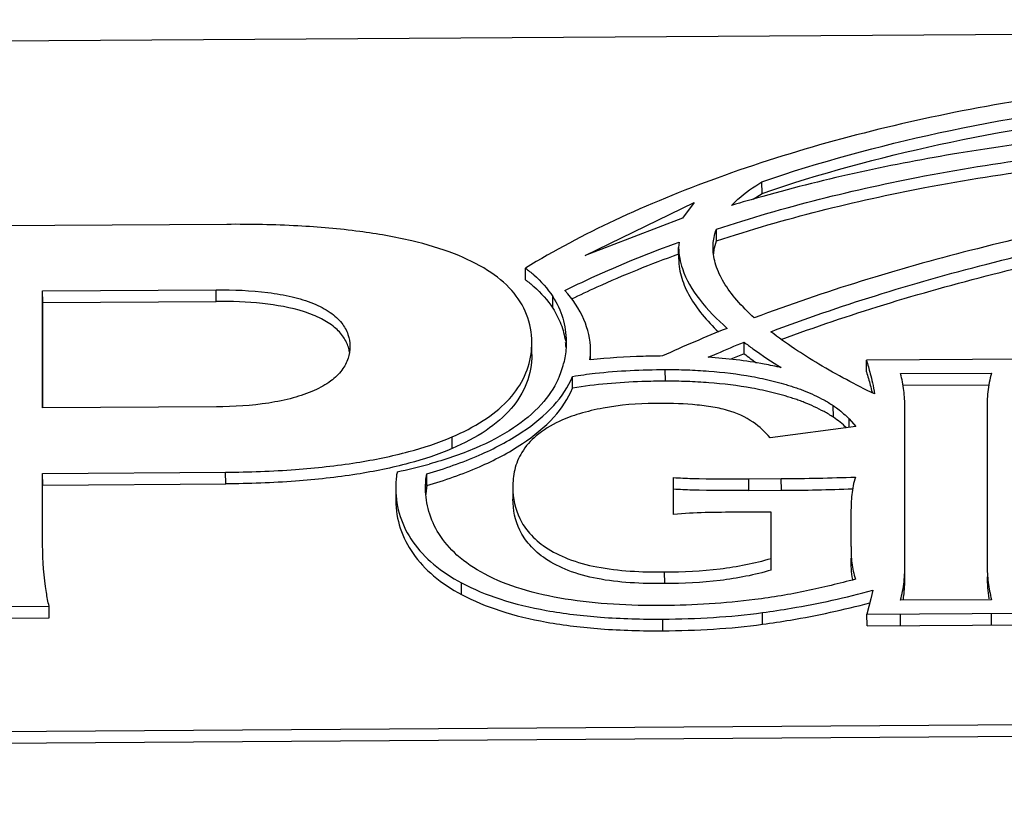
# Model space of a CAD drawing. Units: inches. Extents: x -38 to 265, y 5 to 212.
# Drawn here: x 60 to 60, y 73 to 73 of the extents above; entities that cross this region are included whole.
import ezdxf

# ---------------------------------------------------------------- set-up
doc = ezdxf.new("R2010")
doc.units = ezdxf.units.IN
doc.header["$MEASUREMENT"] = 0

msp = doc.modelspace()

# ---------------------------------------------------------------- linework, layer by layer
at = {"color": 7, "linetype": 'Continuous'}
for p, q in [((60.98997592765699, 73.1742284242896), (56.85472519403214, 73.14725188672156)), ((60.22198068757615, 73.12113105748341), (60.22195139626677, 73.12469788748416)), ((60.21925468170667, 73.11937784234766), (60.22198068757615, 73.12113105748341)), ((60.16788099609613, 73.10214524344843), (60.20125049091843, 73.11831845809292)), ((60.20125049091843, 73.11831845809292), (60.19761929219538, 73.11356620491995)), ((60.19761929219538, 73.11356620491995), (60.16788099609613, 73.10214524344843)), ((60.05840352120475, 73.11166275539932), (59.98815587020891, 73.1112044909654)), ((60.20803640248556, 73.10660994191568), (60.20800711117619, 73.11017677191643)), ((60.19661638815063, 73.10624617105753), (60.19647861682978, 73.10457203790367)), ((60.19650790817258, 73.10100520790286), (60.19647861682978, 73.10457203790367)), ((60.14969433718846, 73.09473035021284), (60.14966504584567, 73.09829718021359)), ((60.00214626824919, 73.09131411789218), (60.05519923880109, 73.09166021188162)), ((60.00217555959188, 73.08774728792474), (60.00214626824919, 73.09131411789218)), ((60.00214696194627, 73.05552926908086), (60.00214626824919, 73.09131411789218)), ((60.05522853011058, 73.08809338191418), (60.05519923880109, 73.09166021188162)), ((60.00217555959188, 73.08774728792474), (60.05522853011058, 73.08809338191418)), ((60.15804922496596, 73.0860113550035), (60.15801993362328, 73.08957818497095)), ((60.00217618413291, 73.05552926964799), (60.00217555959188, 73.08774728792474)), ((60.16212109702411, 73.07586904988892), (60.16212353193652, 73.07555684100964)), ((60.15161233246585, 73.07548827060549), (60.15161060829774, 73.0756001344007)), ((60.15164162377533, 73.07192144060468), (60.15161233246585, 73.07548827060549)), ((60.16957668150218, 73.0702270057152), (60.1695513054753, 73.07331706507256)), ((60.21651053635918, 73.07208171775272), (60.21648124504981, 73.07564854775359)), ((60.3024562255186, 73.07042297437516), (60.25385842031818, 73.07010594387663)), ((60.25388771162767, 73.06653911387588), (60.25385842031818, 73.07010594387663)), ((60.19242436205872, 73.06373545892251), (60.19239507074923, 73.06730228892337)), ((60.16409066378816, 73.06161809485474), (60.16406137247867, 73.06518492482218)), ((60.26426708033972, 73.06602936219042), (60.29207704612719, 73.06621078205774)), ((60.26507706837248, 73.06246762512944), (60.29124816510392, 73.06263835370629)), ((60.055248310389, 73.05587567869355), (60.00214696194627, 73.05552926908086)), ((60.2437491423164, 73.05270373274124), (60.24371985100703, 73.05627056274204)), ((60.26560428902422, 73.05472545019597), (60.26560907237905, 73.05570451012574)), ((60.24859377097681, 73.04956578025389), (60.24857238162389, 73.05217038107259)), ((60.24857238162389, 73.05217038107259), (60.25066587111854, 73.04983325687249)), ((60.26563448470216, 73.00450640146641), (60.26560428902422, 73.05472545019597)), ((60.26563358036714, 73.05115862019522), (60.26562554096546, 73.05213758171158)), ((60.29070509396814, 73.0547920239772), (60.29070599643495, 73.00823697793533)), ((60.25066587111854, 73.04983325687249), (60.22440406071706, 73.0464432564745)), ((60.12727144255297, 73.0431184710198), (60.12724215124348, 73.04668530098724)), ((60.26563374193171, 73.04282306526568), (60.26560440435134, 73.04877661674834)), ((60.00214734932791, 73.0355449691591), (60.05808247023828, 73.03590986503167)), ((60.00217664063729, 73.0319781391583), (60.00214734932791, 73.0355449691591)), ((60.00214994670574, 73.01357812058762), (60.00214734932791, 73.0355449691591)), ((60.05811176154765, 73.03234303503092), (60.05808247023828, 73.03590986503167)), ((60.1195510200676, 73.03186317524313), (60.11952172875812, 73.03543000524388)), ((60.19491719829597, 73.0306797171682), (60.19488790698648, 73.034246547169)), ((60.19488812469689, 73.02301577792872), (60.19488790698648, 73.034246547169)), ((60.21789527634627, 73.03386950829264), (60.22784353292838, 73.03393440627838)), ((60.21792456765576, 73.03030267829189), (60.21789527634627, 73.03386950829264)), ((60.22787282423786, 73.03036757627757), (60.22784353292838, 73.03393440627838)), ((60.00217664063729, 73.0319781391583), (60.05811176154765, 73.03234303503092)), ((60.11002806272376, 73.03078408096707), (60.11005735403313, 73.02721725096632)), ((60.14581017888048, 73.03123764941728), (60.14583947018986, 73.02767081941647)), ((60.19491734685022, 73.02301577849585), (60.19491719829597, 73.0306797171682)), ((60.21792456765576, 73.03030267829189), (60.22787282423786, 73.03036757627757)), ((60.22477100028419, 73.0237338558523), (60.21442985644336, 73.0236663948499)), ((60.22480056655053, 73.00598247249201), (60.22477100028419, 73.0237338558523)), ((60.22480029159368, 73.02016702588486), (60.22477100028419, 73.0237338558523)), ((60.24914174179543, 73.02363193764137), (60.24914191910631, 73.01448572269948)), ((60.00215547820216, 73.01357816602456), (60.00214775692581, 73.01451839208812)), ((60.24914191910631, 73.01448572269948), (60.24913300856332, 73.01317048984464)), ((60.22480056655053, 73.00598247249201), (60.22477127524104, 73.00954930245945)), ((60.26563448470216, 73.00450640146641), (60.26560519335936, 73.00807323146722)), ((60.29070599643495, 73.00823697793533), (60.29070198510777, 73.00752875612324)), ((60.19221445817146, 73.0018457145581), (60.19218516686209, 73.00541254455896)), ((60.13017058342206, 72.99853909757172), (60.13014129211257, 73.00210592757253)), ((60.25580662732006, 72.99981618525351), (60.2551997558906, 72.99716060899942)), ((59.95993035120517, 72.99464204838534), (60.00411843702813, 72.99493031180049)), ((60.00414772837092, 72.99136348179974), (60.00411843702813, 72.99493031180049)), ((60.2551997558906, 72.99716060899942), (60.25401531962069, 72.99253917462926)), ((60.29207838908548, 72.99693129877113), (60.26426842329801, 72.99674987893712)), ((60.22215622856487, 72.9894125808749), (60.22212693725538, 72.9929794108757)), ((60.25401531962069, 72.99253917462926), (60.30230233346066, 72.9928541776464)), ((60.25404461096349, 72.98897234466187), (60.25401531962069, 72.99253917462926)), ((60.26429779497272, 72.98903923186452), (60.26426850362992, 72.99260606186527)), ((60.29210776072699, 72.98922065173184), (60.2920784694175, 72.99278748169922)), ((59.95995964254809, 72.99107521838454), (60.00414772837092, 72.99136348179974)), ((60.19166645455954, 72.98743262293107), (60.19163716325016, 72.99099945293182)), ((60.25404461096349, 72.98897234466187), (60.30233162477015, 72.98928734764564)), ((56.60052945701221, 72.93458892331847), (61.24417984519317, 72.96488203419926)), ((56.6005587483217, 72.93102209331767), (61.24420913650266, 72.96131520423188))]:
    msp.add_line(p, q, dxfattribs=at)
for centre, radius, start, end in [((60.35195023536636, 72.65728190070377), 0.4807770851605246, 105.6542587112021, 106.8425856746018), ((60.22293500529423, 73.10097522202886), 0.01591732507782602, 169.7342991872969, 173.9663386472002), ((60.36812226948479, 72.68646241644404), 0.4235214556402838, 111.7325202847959, 114.6363678311008), ((60.08498381778787, 73.07090545939684), 0.01106161197398715, 8.794235752899512, 16.77184420649931), ((60.12563144644736, 73.0755536901151), 0.02598096838547155, 352.2892146926989, 359.8557303636992), ((60.13627947547337, 73.0721509871251), 0.02587123228639054, 4.164426028198831, 7.516039699597631), ((60.14699693083281, 73.0731395286619), 0.02255504135111585, 352.5762059759975, 0.4547832187996832), ((60.35088407143411, 72.73856773933318), 0.3595661562877504, 111.9446168620969, 112.6439840685959), ((60.2876257030826, 73.16511020677211), 0.1170968262209521, 232.6040751263016, 234.8562211625046), ((60.13559032149402, 73.07546101918746), 0.02651472995401423, 335.2887736949993, 346.1969489884024), ((60.22744168678736, 73.02849998413706), 0.02918483428391166, 45.89726445039899, 56.02958766539847), ((60.07911237381308, 73.1872121311734), 0.1544160512846261, 281.7238553845978, 285.4402672458949), ((60.22358728053001, 73.74633410797873), 0.7124124161353262, 270.3423112000935, 272.1634783966001), ((60.14419928910064, 73.02761870558908), 0.02501192046071253, 172.5701393138006, 176.7012553180004), ((60.1434995862133, 73.02770361667575), 0.02430711312413922, 170.1467554537, 172.5553313719979), ((60.22367844580043, 73.74064748343454), 0.7102922914568537, 270.3383418087023, 272.095508679405)]:
    msp.add_arc(centre, radius, start, end, dxfattribs=at)
for points, knots in [([(60.70125126233512, 73.07302453592331), (60.69542725852199, 73.07914062839421), (60.68179682614692, 73.0908980654703), (60.65782620954423, 73.10616350839848), (60.62962798309201, 73.11982529609412), (60.59773969994075, 73.1316807149147), (60.56272179097056, 73.14156526097634), (60.51176325888451, 73.15217948499065), (60.44425848413795, 73.15940486574749), (60.37543502019361, 73.15852634333982), (60.32063694293021, 73.15291535661117), (60.26908930478891, 73.14439055131601), (60.22082170506297, 73.13144424573386), (60.17761958381544, 73.11377493612059), (60.15845925586001, 73.10367381818503), (60.14966504584567, 73.09829718021359)], [0, 0, 0, 0, 0.0436645338, 0.0925547851, 0.1465748919, 0.2053565605, 0.2682308241, 0.3345191903, 0.4742998013, 0.6182484453, 0.6895121688, 0.7589248218000001, 0.8882874747, 0.9467078637, 1, 1, 1, 1]), ([(60.22195139626677, 73.12469788748416), (60.23960421841156, 73.1307406606241), (60.2770685134621, 73.1408685260347), (60.31534313165122, 73.14708316467573), (60.33526371521447, 73.14937552025219)], [0, 0, 0, 0, 0.4819995811, 1, 1, 1, 1]), ([(60.22198068757615, 73.12113105748341), (60.23963350972093, 73.12717383065666), (60.27709780477159, 73.137301696034), (60.31537242296059, 73.14351633467487), (60.33529300655715, 73.14580869028481)], [0, 0, 0, 0, 0.4819995811, 1, 1, 1, 1]), ([(60.34625593007883, 73.1407649124123), (60.32477404527725, 73.13934731855335), (60.28300622330124, 73.13462673872601), (60.2418974363556, 73.12574062614186), (60.22222128511265, 73.12022574726785)], [0, 0, 0, 0, 0.5130377309, 1, 1, 1, 1]), ([(60.20800711117619, 73.11017677191643), (60.22880257104993, 73.11703577072609), (60.27446041960417, 73.12843103687788), (60.32112688988394, 73.13425075654192), (60.34608010369158, 73.13595371562695)], [0, 0, 0, 0, 0.4668095934000001, 1, 1, 1, 1]), ([(60.20803640248556, 73.10660994191568), (60.22883186239284, 73.11346894072528), (60.27448971091366, 73.12486420687702), (60.32115618119354, 73.13068392657448), (60.34610939500106, 73.13238688565951)], [0, 0, 0, 0, 0.4668095934000001, 1, 1, 1, 1]), ([(60.21264831798493, 73.11743576783073), (60.21327111766158, 73.11809924353753), (60.21610444887068, 73.12084543151212), (60.21935985466331, 73.12312561456082), (60.22195139626677, 73.12469788748416)], [0, 0, 0, 0, 0.2308923617, 1, 1, 1, 1]), ([(60.35818077673395, 73.11887235162578), (60.33375981626892, 73.11483222093545), (60.28692171884842, 73.10515472263944), (60.24111480125674, 73.09121333834008), (60.21958021925349, 73.08308450704601)], [0, 0, 0, 0, 0.5181614004999999, 1, 1, 1, 1]), ([(60.22464678821842, 73.07884329043617), (60.23517363464106, 73.08285316983671), (60.25702442687594, 73.09032884010827), (60.30315566152245, 73.10334519723182), (60.33912953127964, 73.1107082435903), (60.36364609538947, 73.11471360428453)], [0, 0, 0, 0, 0.2350825861, 0.4815820568, 1, 1, 1, 1]), ([(60.12798725947204, 73.10262637476973), (60.12376392850041, 73.10427829750319), (60.11419168792992, 73.1070815133329), (60.09815803262637, 73.1098429449649), (60.0792373296502, 73.11145789624612), (60.06566037464421, 73.11171009588014), (60.05840352120475, 73.11166275539932)], [0, 0, 0, 0, 0.1929274335, 0.4226761426, 0.6912668377, 1, 1, 1, 1]), ([(60.2069901602801, 73.10443301206305), (60.20697822414451, 73.10588648415245), (60.20724129551553, 73.10785242136609), (60.2078364614967, 73.10971026965302), (60.20800711117619, 73.11017677191643)], [0, 0, 0, 0, 0.7452975581999999, 1, 1, 1, 1]), ([(60.22781748322046, 73.07646083568915), (60.23815072970859, 73.08031686843532), (60.25955946528421, 73.08751827510474), (60.3046531990305, 73.10008867503171), (60.33976403083312, 73.1072402886602), (60.36367538669896, 73.11114677428367)], [0, 0, 0, 0, 0.2356686984, 0.4822991334, 1, 1, 1, 1]), ([(60.16172394529889, 73.0914510134345), (60.16444811631021, 73.09280296033234), (60.17585861864671, 73.09823721984145), (60.18759437916964, 73.10297751542805), (60.19661638815063, 73.10624617105753)], [0, 0, 0, 0, 0.240656729, 1, 1, 1, 1]), ([(60.19647861682978, 73.10457203790367), (60.19650675056499, 73.10239595647403), (60.19761124702251, 73.09663213854975), (60.20279926170457, 73.08804622127963), (60.20823077981873, 73.08258067103583), (60.21130326042049, 73.07988105071382)], [0, 0, 0, 0, 0.2210483899, 0.5845688489, 1, 1, 1, 1]), ([(60.21958021925349, 73.08308450704601), (60.21769119756055, 73.08479496422592), (60.2143046635469, 73.08817956853773), (60.21025574271147, 73.09358284169292), (60.20766873449298, 73.09896961700446), (60.20700456739092, 73.10267864158817), (60.2069901602801, 73.10443301206305)], [0, 0, 0, 0, 0.3006588825, 0.5633086397, 0.7930089245, 1, 1, 1, 1]), ([(60.15161164357261, 73.0756001429076), (60.15158797760233, 73.07848199248821), (60.15057606506838, 73.08430401025356), (60.14565063979882, 73.09202065373375), (60.13784911569013, 73.09823437296069), (60.13150361918139, 73.10125097827756), (60.12798725947204, 73.10262637476973)], [0, 0, 0, 0, 0.2263836832, 0.4516347804, 0.7034037573999999, 1, 1, 1, 1]), ([(60.16379145240711, 73.08888558278869), (60.16635848058485, 73.09013419675892), (60.17707017743004, 73.09514933715337), (60.18805895216479, 73.09956438909876), (60.19649307087872, 73.10262401545197)], [0, 0, 0, 0, 0.2413716183, 1, 1, 1, 1]), ([(60.19650790817258, 73.10100520790286), (60.19653295553229, 73.0990678495528), (60.19721412578878, 73.09506823893258), (60.19981359927311, 73.08936187621083), (60.20370246991155, 73.08387301408465), (60.20688960541059, 73.08047957215587), (60.20862569886236, 73.07880394648873)], [0, 0, 0, 0, 0.2243558225, 0.4623164179, 0.7206056862000001, 1, 1, 1, 1]), ([(60.14966504584567, 73.09829718021359), (60.1505401294915, 73.09763737946065), (60.15367098761209, 73.09509279776194), (60.15643085890912, 73.09205242809492), (60.15801993362328, 73.08957818497095)], [0, 0, 0, 0, 0.2715078106, 1, 1, 1, 1]), ([(60.14969433718846, 73.09473035021284), (60.15056942080088, 73.0940705494599), (60.15370027892158, 73.09152596776119), (60.15646015025192, 73.08848559812748), (60.15804922496596, 73.0860113550035)], [0, 0, 0, 0, 0.2715078106, 1, 1, 1, 1]), ([(60.05519923880109, 73.09166021188162), (60.06047925760214, 73.09169693072857), (60.06828505314974, 73.09139239615405), (60.07821251215984, 73.08970124950406), (60.08466425142814, 73.08776019328155), (60.08987824812988, 73.08512644987428), (60.09356291201203, 73.08185690675674), (60.09562205088474, 73.0781797544804), (60.09601527625165, 73.07561164532405), (60.09602526710609, 73.07439505358309)], [0, 0, 0, 0, 0.3274834791, 0.4825340519, 0.6235771438000001, 0.7438951895, 0.8421163341, 0.9245424086, 1, 1, 1, 1]), ([(60.16955126167301, 73.07331855661829), (60.16952521129798, 73.07647308808185), (60.16796529455161, 73.08320221405762), (60.16407800152882, 73.08880787065362), (60.16172394529889, 73.0914510134345)], [0, 0, 0, 0, 0.471256627, 1, 1, 1, 1]), ([(60.0955748844122, 73.0740974128122), (60.0952411722206, 73.07520384791223), (60.09413248068637, 73.07748354513274), (60.09128651554119, 73.08048861130334), (60.0871743609062, 73.08306298345053), (60.0798441102724, 73.08592794386942), (60.06898125442416, 73.08780124231492), (60.05992330159285, 73.08812603075285), (60.05522853011058, 73.08809338191418)], [0, 0, 0, 0, 0.0769272649, 0.1656692429, 0.2720057581, 0.397248867, 0.6874833579999999, 1, 1, 1, 1]), ([(60.15801993362328, 73.08957818497095), (60.1593214950986, 73.08755160970082), (60.16140694559209, 73.08312546503873), (60.16210294803824, 73.07827975740116), (60.16212274486344, 73.07586906339986)], [0, 0, 0, 0, 0.4997681911, 1, 1, 1, 1]), ([(60.15804922496596, 73.0860113550035), (60.15903303182091, 73.08447953442857), (60.16069418308911, 73.08123331900623), (60.16161134990892, 73.07770095442072), (60.1618739959344, 73.07592404769395)], [0, 0, 0, 0, 0.5033625371, 1, 1, 1, 1]), ([(60.2562833791481, 73.0598267792156), (60.25052568209918, 73.06265545620812), (60.23963432985425, 73.06843129980746), (60.22930433931282, 73.07521464558914), (60.22464678821842, 73.07884329043617)], [0, 0, 0, 0, 0.5207317068, 1, 1, 1, 1]), ([(60.09602526710609, 73.07439505358309), (60.0960354070483, 73.07316030391581), (60.09568172675898, 73.0705477061968), (60.09365982355331, 73.06679520240431), (60.09005199265829, 73.06340596459285), (60.08491888200496, 73.0605707748731), (60.07848976132203, 73.0584158612831), (60.06851193046708, 73.05636856106668), (60.06060017535691, 73.05590910056054), (60.055248310389, 73.05587567869355)], [0, 0, 0, 0, 0.0758166654, 0.1585818605, 0.2565685388, 0.3756263533, 0.5159383022999999, 0.6713870078, 1, 1, 1, 1]), ([(60.16212353193652, 73.07555684100964), (60.16212499789486, 73.0750092745198), (60.16206138462002, 73.07284972162535), (60.16172284597195, 73.07070076487736), (60.1613393478786, 73.06913499780893)], [0, 0, 0, 0, 0.2535489817, 1, 1, 1, 1]), ([(60.20551274249311, 73.0710338365817), (60.20641386673941, 73.07142658579488), (60.21005403318503, 73.07300243866155), (60.21371359065944, 73.07453398144406), (60.21648124504981, 73.07564854775359)], [0, 0, 0, 0, 0.2478149792, 1, 1, 1, 1]), ([(60.21648124504981, 73.07564854775359), (60.21736629496326, 73.07497152900498), (60.22105874220546, 73.07223656889033), (60.2248992116676, 73.06970540613253), (60.22785606908502, 73.06787006460695)], [0, 0, 0, 0, 0.2425316876, 1, 1, 1, 1]), ([(60.12724215124348, 73.04668530098724), (60.13055084675267, 73.04809842724814), (60.13657782932393, 73.05115512552123), (60.14413249300543, 73.05707099120428), (60.14934245025682, 73.06406983915718), (60.15101413555436, 73.06941171403798), (60.15137749387719, 73.07206775276796)], [0, 0, 0, 0, 0.2950236106, 0.5512923028, 0.7801751390999999, 1, 1, 1, 1]), ([(60.15164162377533, 73.07192144060468), (60.15163254506234, 73.06893318900183), (60.1505597415665, 73.0628513354954), (60.14546224879842, 73.05474160712919), (60.13744154969976, 73.04803405272122), (60.13089392088744, 73.04466561221483), (60.12727144255297, 73.0431184710198)], [0, 0, 0, 0, 0.2242558029, 0.4509008444, 0.7043932536, 1, 1, 1, 1]), ([(60.19157403220055, 73.07143143250119), (60.18960637051856, 73.07141335891004), (60.18226310520578, 73.07127546425562), (60.17492154597977, 73.07082885159281), (60.16957576048679, 73.0702484950495)], [0, 0, 0, 0, 0.2679047797, 1, 1, 1, 1]), ([(60.22785606908502, 73.06787006460695), (60.22612175674777, 73.06826708192278), (60.21874577907812, 73.06977392225923), (60.21124721509733, 73.07064910134932), (60.20551274249311, 73.0710338365817)], [0, 0, 0, 0, 0.2363868091, 1, 1, 1, 1]), ([(60.25385842031818, 73.07010594387663), (60.25425562662105, 73.06874701690504), (60.25490617098325, 73.06647532612595), (60.25580957648395, 73.0630684898428), (60.25617750488817, 73.06098403339064), (60.2562833791481, 73.0598267792156)], [0, 0, 0, 0, 0.4016631153, 0.6703125063, 1, 1, 1, 1]), ([(60.16406137247867, 73.06518492482218), (60.16635665299935, 73.06556334558843), (60.17575074686312, 73.06684475484968), (60.18524453319543, 73.06725564200639), (60.19239507074923, 73.06730228892337)], [0, 0, 0, 0, 0.24546556, 1, 1, 1, 1]), ([(60.19239507074923, 73.06730228892337), (60.19460987295298, 73.06731186150438), (60.19903996432328, 73.06722076999398), (60.20788671617964, 73.06675767533369), (60.2155928231619, 73.06579478428023), (60.22212011053972, 73.06455143168671), (60.22534922776362, 73.06377000630442), (60.22803807903205, 73.06310353716441), (60.23014435125043, 73.06241645293409), (60.23173098781598, 73.06192482818318), (60.23330638037515, 73.06139604432741), (60.23537077812267, 73.06059134903018), (60.23791462382309, 73.05949437371947), (60.24089138915605, 73.05801794076638), (60.24280892726182, 73.05689970864381), (60.24371985100703, 73.05627056274204)], [0, 0, 0, 0, 0.1250103397, 0.2500179938, 0.4999535054, 0.5624674971, 0.6249664561, 0.6874664962, 0.7187226492000001, 0.7499817736, 0.7812283159000001, 0.8124879928000001, 0.8750156206999999, 0.9375140342, 1, 1, 1, 1]), ([(60.11952172875812, 73.03543000524388), (60.12498250562186, 73.03698361319545), (60.13507898565427, 73.04047866758668), (60.14830768371274, 73.04739160227149), (60.15826767423272, 73.05541244355248), (60.16274808280326, 73.06192819935671), (60.16406137247867, 73.06518492482218)], [0, 0, 0, 0, 0.3091332046, 0.5798582932, 0.8087995057999999, 1, 1, 1, 1]), ([(60.15967699913705, 73.06437666689561), (60.15837860063272, 73.06155314082343), (60.15445234260386, 73.0558530559046), (60.14571377321698, 73.0487118096699), (60.13401700555613, 73.04267502953468), (60.12506149756399, 73.03970682666181), (60.12022311724905, 73.03836918148914)], [0, 0, 0, 0, 0.1918358237, 0.4195061173, 0.6901321336, 1, 1, 1, 1]), ([(60.25388771162767, 73.06653911387588), (60.25407724252142, 73.06589068850275), (60.25466936239314, 73.06384310295442), (60.25524303403603, 73.06178932837537), (60.25558883558773, 73.06037493718628)], [0, 0, 0, 0, 0.3169238695, 1, 1, 1, 1]), ([(60.26560064723066, 73.05570444093615), (60.265586459198, 73.05743214633623), (60.26543759195766, 73.06091526148936), (60.26476139891355, 73.0643491955322), (60.26426708033972, 73.06602936219042)], [0, 0, 0, 0, 0.4966068695, 1, 1, 1, 1]), ([(60.29207704612719, 73.06621078205774), (60.29180783096211, 73.06527209240966), (60.29133034340265, 73.0633901204472), (60.29078121217418, 73.05957678237218), (60.29070505697138, 73.05670027566788), (60.29070509396814, 73.0547920239772)], [0, 0, 0, 0, 0.2538608386, 0.5039278872, 1, 1, 1, 1]), ([(60.1195510200676, 73.03186317524313), (60.12501179926659, 73.03341678386192), (60.13510827879855, 73.03691184726046), (60.14833699310344, 73.04382475455634), (60.15829696290672, 73.05184561928962), (60.16277737347895, 73.05836136778805), (60.16409066378816, 73.06161809485474)], [0, 0, 0, 0, 0.309133319, 0.5798584964, 0.8087994247, 1, 1, 1, 1]), ([(60.19242436205872, 73.06373545892251), (60.19003549600012, 73.06371987502183), (60.18056350435046, 73.06354689177891), (60.17108306319921, 73.06277092520048), (60.16409066378816, 73.06161809485474)], [0, 0, 0, 0, 0.2521094831, 1, 1, 1, 1]), ([(60.2437491423164, 73.05270373274124), (60.24283821850457, 73.05333287867637), (60.24092068029864, 73.05445111086573), (60.23794391476559, 73.05592754388556), (60.23540006893171, 73.05702451926288), (60.23333567105084, 73.05782921456017), (60.2317602783915, 73.05835799838252), (60.23017364175922, 73.05884962320016), (60.22806736940737, 73.0595367073638), (60.22537851797216, 73.06020317717099), (60.22214940051464, 73.06098459985111), (60.21562211313693, 73.06222797256095), (60.20791600098386, 73.06319061007503), (60.19906925793458, 73.06365433211187), (60.1946391659306, 73.0637444892962), (60.19242436205872, 73.06373545892251)], [0, 0, 0, 0, 0.06248596610000001, 0.1249843798, 0.187512008, 0.2187716851, 0.2500182275, 0.281277352, 0.3125335052, 0.3750335456, 0.4375325047999999, 0.5000464968, 0.7499820054, 0.8749897015000001, 1, 1, 1, 1]), ([(60.18913782596161, 73.05691949943076), (60.18388126299345, 73.05688520792359), (60.17612123788371, 73.05623253109462), (60.16642400164375, 73.0539694805388), (60.16199211734948, 73.05236996336987), (60.15998950762645, 73.05142478301258)], [0, 0, 0, 0, 0.5284653843, 0.7773758267, 1, 1, 1, 1]), ([(60.22440406071706, 73.0464432564745), (60.22295085637876, 73.04825104803939), (60.21902980578278, 73.05183348772852), (60.21256713783094, 73.05470949352559), (60.20618885653965, 73.05601132755584), (60.19875901942368, 73.05683949936935), (60.19300852936618, 73.05694475015582), (60.18913782596161, 73.05691949943076)], [0, 0, 0, 0, 0.1827847265, 0.4114338651, 0.5475503931, 0.6949637834000001, 1, 1, 1, 1]), ([(60.24371985100703, 73.05627056274204), (60.24418642122561, 73.05595587444736), (60.24591105195981, 73.05472164710466), (60.24749458880575, 73.05329441087446), (60.24857238162389, 73.05217038107259)], [0, 0, 0, 0, 0.2654549041, 1, 1, 1, 1]), ([(60.15998950762645, 73.05142478301258), (60.15750144143311, 73.05023177834437), (60.15315738129351, 73.04764929116749), (60.14843684790384, 73.0424256777489), (60.14614569827432, 73.03680499674027), (60.14579531202918, 73.03304801420717), (60.14581017884706, 73.03123765158574)], [0, 0, 0, 0, 0.316333334, 0.5723273963000001, 0.7924482782, 1, 1, 1, 1]), ([(60.05808247023828, 73.03590986503167), (60.06519956580877, 73.03595692138146), (60.07858632231176, 73.03642863641545), (60.09731715455115, 73.0384667545348), (60.11336123102564, 73.04170758551368), (60.12297393331886, 73.04486236784783), (60.12724215124348, 73.04668530098724)], [0, 0, 0, 0, 0.3033613037, 0.5704712164, 0.8021762197, 1, 1, 1, 1]), ([(60.12727144255297, 73.0431184710198), (60.12300322466166, 73.04129553788044), (60.11339052236855, 73.03814075551287), (60.09734644589406, 73.03489992453405), (60.07861561365456, 73.03286180641464), (60.06522885715157, 73.0323900913807), (60.05811176154765, 73.03234303503092)], [0, 0, 0, 0, 0.1978237803, 0.4295287836, 0.6966386963, 1, 1, 1, 1]), ([(60.11048894058189, 73.03601746209205), (60.11041192197735, 73.0355916631143), (60.11013281804088, 73.03386129962024), (60.11001722357975, 73.03210397250876), (60.11002806269022, 73.03078408110053)], [0, 0, 0, 0, 0.2468889228, 1, 1, 1, 1]), ([(60.19488790698648, 73.034246547169), (60.19679547565539, 73.03413648370389), (60.20446046181252, 73.03380088961586), (60.21213498812443, 73.03383193071431), (60.21789527634627, 73.03386950829264)], [0, 0, 0, 0, 0.2490813962, 1, 1, 1, 1]), ([(60.25048145404838, 73.03442951179198), (60.24995190363626, 73.03267422970947), (60.24923934406485, 73.02908044252985), (60.24914170683365, 73.02543607433535), (60.24914174179543, 73.02363193764137)], [0, 0, 0, 0, 0.5040255009000001, 1, 1, 1, 1]), ([(60.11002806269022, 73.03078408110053), (60.11005153947343, 73.02792529229833), (60.11099111334028, 73.02214978660692), (60.11508213749931, 73.01418557268897), (60.12160804955914, 73.0072867594161), (60.12711306161276, 73.00370597423847), (60.13014129211257, 73.00210592757253)], [0, 0, 0, 0, 0.2333651485, 0.4685727602, 0.7204275407999999, 1, 1, 1, 1]), ([(60.13716776525376, 73.0047900711142), (60.13415971605849, 73.00638543951078), (60.12890072067961, 73.00991577711528), (60.12306857568234, 73.01659122509221), (60.11985785177609, 73.02369258847472), (60.11917612149756, 73.02854496820243), (60.11915689396852, 73.03088632470934)], [0, 0, 0, 0, 0.3069578488, 0.5645104364, 0.7889173592000001, 1, 1, 1, 1]), ([(60.14581017884706, 73.03123765158574), (60.14583672869486, 73.02800461887898), (60.14687982130675, 73.02282579279915), (60.15096893764854, 73.0168071612494), (60.15601568333335, 73.01253094795919), (60.16302719131028, 73.00900981847275), (60.17181101161265, 73.0066546902047), (60.18175044528965, 73.0055334144414), (60.18866870390212, 73.00538960471226), (60.19218516686209, 73.00541254455896)], [0, 0, 0, 0, 0.1636677173, 0.256015535, 0.3641418604, 0.494791362, 0.6500146794, 0.8219862406, 1, 1, 1, 1]), ([(60.21792456765576, 73.03030267829189), (60.21216427943392, 73.03026510071356), (60.204489753122, 73.03023405964848), (60.19682476696477, 73.03056965370303), (60.19491719829597, 73.0306797171682)], [0, 0, 0, 0, 0.7509186038, 1, 1, 1, 1]), ([(60.11005735403313, 73.02721725076611), (60.11008083081634, 73.02435846203065), (60.11102040471638, 73.01858295640596), (60.11511142894227, 73.01061874255475), (60.12163734093525, 73.00371992938193), (60.12714235295567, 73.00013914423766), (60.13017058342206, 72.99853909757172)], [0, 0, 0, 0, 0.2333651482, 0.46857276, 0.7204275407999999, 1, 1, 1, 1]), ([(60.19221445817146, 73.0018457145581), (60.1886979954117, 73.00182277474488), (60.18177973716632, 73.00196658440728), (60.17184030398965, 73.00308786007048), (60.16305648395411, 73.00544298800486), (60.15604497597718, 73.00896411712432), (60.15099823012559, 73.0132403300143), (60.14690911338351, 73.01925896103029), (60.14586602030448, 73.0244377868766), (60.14583947018986, 73.02767081944984)], [0, 0, 0, 0, 0.1780137558, 0.3499853145, 0.505208632, 0.6358581359000001, 0.7439844641, 0.8363322836, 1, 1, 1, 1]), ([(60.21442985644336, 73.0236663948499), (60.21116169454859, 73.02364507481991), (60.20464233538195, 73.02361343596891), (60.19812817337316, 73.02327758160271), (60.19488812469689, 73.02301577792872)], [0, 0, 0, 0, 0.5013516815, 1, 1, 1, 1]), ([(60.00411843702813, 72.99493031180049), (60.00381212230667, 72.99632932498952), (60.00264476675403, 73.00247863756346), (60.00219123039659, 73.00875364130559), (60.00215161095861, 73.0135781342654)], [0, 0, 0, 0, 0.2288953126, 1, 1, 1, 1]), ([(60.2491464041853, 73.01317059983404), (60.24916013868273, 73.01149812336013), (60.24924026488003, 73.00897637145198), (60.24978003693417, 73.00564138450505), (60.25023409501563, 73.00400096071843), (60.25048205977401, 73.00318116427957)], [0, 0, 0, 0, 0.4959871984000001, 0.7460130095999999, 1, 1, 1, 1]), ([(60.19218516686209, 73.00541254455896), (60.19784399271015, 73.00544946023251), (60.20883854347318, 73.00590585264484), (60.21966639620251, 73.00805625513459), (60.22477127524104, 73.00954930245945)], [0, 0, 0, 0, 0.51549542, 1, 1, 1, 1]), ([(60.26426842329801, 72.99674987893712), (60.26451102789935, 72.99768476199097), (60.26496632278628, 72.99955162804127), (60.26551227136093, 73.00332933371925), (60.26560523005588, 73.00618106858764), (60.26560519335936, 73.00807323146722)], [0, 0, 0, 0, 0.2533859232, 0.5035997487, 1, 1, 1, 1]), ([(60.29070875477709, 73.00752881170177), (60.29072331864876, 73.00575533192722), (60.2909299509767, 73.00218157549631), (60.29163393414336, 72.99867099952172), (60.29207838908548, 72.99693129877113)], [0, 0, 0, 0, 0.4969126813, 1, 1, 1, 1]), ([(60.19163708291813, 72.99514327000372), (60.18660162550901, 72.99511042093565), (60.17663775363388, 72.99532451152606), (60.16210970533092, 72.99680001322218), (60.14884124868803, 72.9997566433882), (60.14070838331492, 73.00287332475199), (60.13716776525376, 73.0047900711142)], [0, 0, 0, 0, 0.2707026511, 0.5353918865999999, 0.7835615520999999, 1, 1, 1, 1]), ([(60.22480056655053, 73.00598247249201), (60.219695687512, 73.00448942516721), (60.20886783478267, 73.00233902264404), (60.19787328405283, 73.0018826302317), (60.19221445817146, 73.0018457145581)], [0, 0, 0, 0, 0.48450458, 1, 1, 1, 1]), ([(60.26508579469902, 72.99674243298472), (60.26519410810835, 72.99738590129516), (60.26554765885902, 72.99995969200307), (60.26563452236616, 73.00256250026467), (60.26563448470216, 73.00450640146641)], [0, 0, 0, 0, 0.2513153611, 1, 1, 1, 1]), ([(60.13014129211257, 73.00210592757253), (60.13387215991821, 73.00008959175892), (60.14236569532903, 72.9966286763842), (60.15669601210578, 72.99323269592531), (60.17339019732179, 72.99127731892878), (60.18530749270536, 72.99095816096764), (60.19163716325016, 72.99099945293182)], [0, 0, 0, 0, 0.2017574742, 0.4335044622, 0.6988624307, 1, 1, 1, 1]), ([(60.25048205977401, 73.00318116427957), (60.24552943739735, 73.00191386498756), (60.23801406542094, 73.0000399411337), (60.22776190380938, 72.99806480457556), (60.22248719739315, 72.99732286492264), (60.21981351582207, 72.99698567246884)], [0, 0, 0, 0, 0.4898197621, 0.7417945985, 1, 1, 1, 1]), ([(60.13017058342206, 72.99853909757172), (60.13390145126101, 72.99652276175811), (60.14239498663852, 72.99306184638345), (60.15672530341527, 72.98966586595787), (60.17341948863117, 72.98771048892803), (60.18533678401485, 72.98739133100025), (60.19166645455954, 72.98743262293107)], [0, 0, 0, 0, 0.2017574742, 0.4335044622, 0.6988624307, 1, 1, 1, 1]), ([(60.22212693725538, 72.9929794108757), (60.22504776928946, 72.99338589481982), (60.23637346916081, 72.99513475761779), (60.24759849243054, 72.99756626023338), (60.25580662732006, 72.99981618525351)], [0, 0, 0, 0, 0.2573305644, 1, 1, 1, 1]), ([(60.21981351582207, 72.99698567246884), (60.2151742866875, 72.99639241393805), (60.20579138842396, 72.99552528886142), (60.19637620438363, 72.99517418593376), (60.19163708291813, 72.99514327000372)], [0, 0, 0, 0, 0.4966964247, 1, 1, 1, 1]), ([(60.22215622856487, 72.9894125808749), (60.22499262526566, 72.98980731420085), (60.23600319711824, 72.99150258517005), (60.24691867200471, 72.99384236659665), (60.25490968010223, 72.99599751287576)], [0, 0, 0, 0, 0.2570615704, 1, 1, 1, 1]), ([(60.19163716325016, 72.99099945293182), (60.19680580028108, 72.9910331708395), (60.20699451058289, 72.99136262710493), (60.21715383042789, 72.99228731764043), (60.22212693725538, 72.9929794108757)], [0, 0, 0, 0, 0.5072480846999999, 1, 1, 1, 1]), ([(60.19166645455954, 72.98743262293107), (60.19683509159057, 72.9874663408387), (60.20702380189238, 72.98779579710418), (60.21718312173738, 72.98872048763968), (60.22215622856487, 72.9894125808749)], [0, 0, 0, 0, 0.5072480846999999, 1, 1, 1, 1])]:
    msp.add_open_spline(points, degree=3, knots=knots, dxfattribs=at)
for points in [[(60.20727248636905, 73.10381189939113), (60.20744467987009, 73.1047632583373), (60.20770425970301, 73.10570196856878), (60.20803640248556, 73.10660994191568)], [(60.11915689396852, 73.03088632470934), (60.11914441659297, 73.03240570820816), (60.11926166559903, 73.03393299186195), (60.11952172875812, 73.03543000524388)], [(60.24965561002699, 73.00309693341245), (60.24928148968962, 73.00523935044458), (60.24919355477829, 73.00742900697543), (60.24917569549478, 73.00960377083408)], [(60.29073804611988, 73.00396197906554), (60.2907564893116, 73.00171611487957), (60.29092277851311, 72.99946262292673), (60.29128877041006, 72.99724670414861)]]:
    msp.add_open_spline(points, degree=3, dxfattribs=at)

doc.saveas('drawing.dxf')
